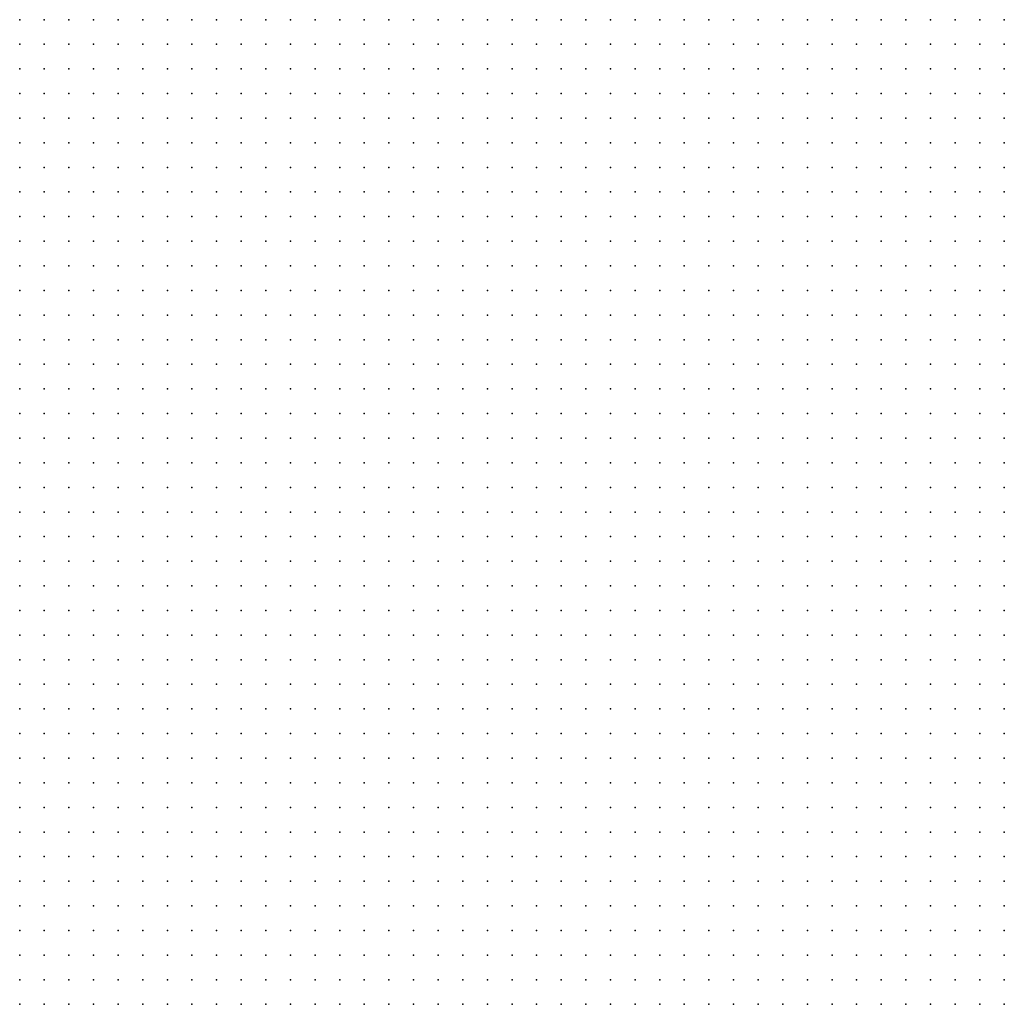
# Model space of a CAD drawing. Units: metres. Extents: x 489327 to 489975, y 510441 to 511091.
# Drawn here: x 489731 to 489811, y 510603 to 510683 of the extents above; entities that cross this region are included whole.
import ezdxf

# ---------------------------------------------------------------- set-up
doc = ezdxf.new("R2010")
doc.units = ezdxf.units.M
doc.header["$MEASUREMENT"] = 0
doc.layers.add('3D_PNT', color=10, linetype='Continuous')

msp = doc.modelspace()

# ---------------------------------------------------------------- linework, layer by layer
at = {"layer": '3D_PNT'}
for p in [(489731, 510683, 25.065), (489733, 510683, 25.1), (489735, 510683, 25.125), (489737, 510683, 25.055), (489739, 510683, 24.97), (489741, 510683, 24.933), (489743, 510683, 24.795), (489745, 510683, 24.667), (489747, 510683, 24.505), (489749, 510683, 24.375), (489751, 510683, 24.247), (489753, 510683, 24.087), (489755, 510683, 23.86), (489757, 510683, 23.7), (489759, 510683, 23.595), (489761, 510683, 23.512), (489763, 510683, 23.337), (489765, 510683, 23.097), (489767, 510683, 24.075), (489769, 510683, 22.812), (489771, 510683, 23.755), (489773, 510683, 22.597), (489775, 510683, 22.647), (489777, 510683, 22.53), (489779, 510683, 22.413), (489781, 510683, 23.438), (489783, 510683, 22.468), (489785, 510683, 22.96), (489787, 510683, 21.757), (489789, 510683, 20.595), (489791, 510683, 20.27), (489793, 510683, 20.08), (489795, 510683, 19.892), (489797, 510683, 19.657), (489799, 510683, 19.41), (489801, 510683, 19.173), (489803, 510683, 18.952), (489805, 510683, 18.737), (489807, 510683, 18.53), (489809, 510683, 18.345), (489811, 510683, 18.163), (489731, 510681, 25.075), (489733, 510681, 25.24), (489735, 510681, 25.243), (489737, 510681, 25.188), (489739, 510681, 25.118), (489741, 510681, 25.003), (489743, 510681, 24.85), (489745, 510681, 24.702), (489747, 510681, 24.555), (489749, 510681, 24.445), (489751, 510681, 24.302), (489753, 510681, 24.147), (489755, 510681, 23.965), (489757, 510681, 23.952), (489759, 510681, 23.975), (489761, 510681, 23.87), (489763, 510681, 23.605), (489765, 510681, 23.24), (489767, 510681, 23.955), (489769, 510681, 22.872), (489771, 510681, 22.748), (489773, 510681, 22.653), (489775, 510681, 22.685), (489777, 510681, 22.577), (489779, 510681, 22.423), (489781, 510681, 22.275), (489783, 510681, 23.185), (489785, 510681, 21.37), (489787, 510681, 21.058), (489789, 510681, 20.725), (489791, 510681, 20.46), (489793, 510681, 20.22), (489795, 510681, 19.987), (489797, 510681, 19.722), (489799, 510681, 19.493), (489801, 510681, 19.247), (489803, 510681, 18.983), (489805, 510681, 18.772), (489807, 510681, 18.535), (489809, 510681, 18.38), (489811, 510681, 18.22), (489731, 510679, 25.355), (489733, 510679, 25.438), (489735, 510679, 25.388), (489737, 510679, 25.298), (489739, 510679, 25.22), (489741, 510679, 25.135), (489743, 510679, 24.99), (489745, 510679, 24.86), (489747, 510679, 24.63), (489749, 510679, 24.483), (489751, 510679, 24.347), (489753, 510679, 24.2), (489755, 510679, 24.045), (489757, 510679, 24.083), (489759, 510679, 24.13), (489761, 510679, 23.99), (489763, 510679, 23.775), (489765, 510679, 23.472), (489767, 510679, 23.26), (489769, 510679, 23.16), (489771, 510679, 23.05), (489773, 510679, 22.923), (489775, 510679, 22.89), (489777, 510679, 23.007), (489779, 510679, 22.705), (489781, 510679, 21.93), (489783, 510679, 21.655), (489785, 510679, 21.542), (489787, 510679, 21.132), (489789, 510679, 20.862), (489791, 510679, 20.59), (489793, 510679, 20.312), (489795, 510679, 20.038), (489797, 510679, 19.753), (489799, 510679, 19.505), (489801, 510679, 19.26), (489803, 510679, 18.997), (489805, 510679, 18.715), (489807, 510679, 18.495), (489809, 510679, 18.333), (489811, 510679, 18.198), (489731, 510677, 25.71), (489733, 510677, 25.647), (489735, 510677, 25.57), (489737, 510677, 25.52), (489739, 510677, 25.475), (489741, 510677, 25.3), (489743, 510677, 25.173), (489745, 510677, 25.108), (489747, 510677, 24.858), (489749, 510677, 24.525), (489751, 510677, 24.39), (489753, 510677, 24.285), (489755, 510677, 24.198), (489757, 510677, 24.227), (489759, 510677, 24.215), (489761, 510677, 24.075), (489763, 510677, 23.89), (489765, 510677, 23.915), (489767, 510677, 23.84), (489769, 510677, 23.552), (489771, 510677, 23.288), (489773, 510677, 23.057), (489775, 510677, 22.82), (489777, 510677, 22.58), (489779, 510677, 22.315), (489781, 510677, 22.045), (489783, 510677, 21.765), (489785, 510677, 21.478), (489787, 510677, 21.182), (489789, 510677, 20.892), (489791, 510677, 20.62), (489793, 510677, 20.325), (489795, 510677, 20.048), (489797, 510677, 19.782), (489799, 510677, 19.52), (489801, 510677, 19.298), (489803, 510677, 19.142), (489805, 510677, 19.07), (489807, 510677, 18.51), (489809, 510677, 18.243), (489811, 510677, 18.155), (489731, 510675, 25.92), (489733, 510675, 25.847), (489735, 510675, 25.802), (489737, 510675, 25.802), (489739, 510675, 27.095), (489741, 510675, 25.528), (489743, 510675, 25.347), (489745, 510675, 25.22), (489747, 510675, 24.962), (489749, 510675, 24.737), (489751, 510675, 24.66), (489753, 510675, 24.555), (489755, 510675, 24.475), (489757, 510675, 24.73), (489759, 510675, 24.812), (489761, 510675, 24.455), (489763, 510675, 24.18), (489765, 510675, 23.995), (489767, 510675, 23.795), (489769, 510675, 23.615), (489771, 510675, 23.403), (489773, 510675, 23.185), (489775, 510675, 22.948), (489777, 510675, 22.675), (489779, 510675, 22.37), (489781, 510675, 22.068), (489783, 510675, 21.792), (489785, 510675, 21.5), (489787, 510675, 21.212), (489789, 510675, 20.89), (489791, 510675, 20.63), (489793, 510675, 20.413), (489795, 510675, 20.17), (489797, 510675, 20.267), (489799, 510675, 19.972), (489801, 510675, 19.82), (489803, 510675, 19.663), (489805, 510675, 19.775), (489807, 510675, 19.02), (489809, 510675, 18.255), (489811, 510675, 18.142), (489731, 510673, 26.115), (489733, 510673, 26.062), (489735, 510673, 26.025), (489737, 510673, 25.99), (489739, 510673, 25.87), (489741, 510673, 25.72), (489743, 510673, 25.51), (489745, 510673, 25.288), (489747, 510673, 25.198), (489749, 510673, 25.327), (489751, 510673, 25.35), (489753, 510673, 25.095), (489755, 510673, 24.935), (489757, 510673, 24.778), (489759, 510673, 24.632), (489761, 510673, 24.48), (489763, 510673, 24.308), (489765, 510673, 24.09), (489767, 510673, 23.898), (489769, 510673, 23.67), (489771, 510673, 23.445), (489773, 510673, 23.222), (489775, 510673, 22.978), (489777, 510673, 22.69), (489779, 510673, 22.38), (489781, 510673, 22.105), (489783, 510673, 21.847), (489785, 510673, 23.865), (489787, 510673, 26.13), (489789, 510673, 22.608), (489791, 510673, 20.752), (489793, 510673, 20.645), (489795, 510673, 20.358), (489797, 510673, 20.605), (489799, 510673, 21.087), (489801, 510673, 19.978), (489803, 510673, 19.712), (489805, 510673, 19.602), (489807, 510673, 19.278), (489809, 510673, 18.212), (489811, 510673, 18.097), (489731, 510671, 26.31), (489733, 510671, 26.25), (489735, 510671, 26.177), (489737, 510671, 26.125), (489739, 510671, 26.11), (489741, 510671, 26.355), (489743, 510671, 25.927), (489745, 510671, 25.74), (489747, 510671, 25.62), (489749, 510671, 25.495), (489751, 510671, 25.365), (489753, 510671, 25.215), (489755, 510671, 25.065), (489757, 510671, 24.9), (489759, 510671, 24.712), (489761, 510671, 24.99), (489763, 510671, 24.83), (489765, 510671, 24.087), (489767, 510671, 23.888), (489769, 510671, 23.68), (489771, 510671, 23.488), (489773, 510671, 23.255), (489775, 510671, 22.993), (489777, 510671, 22.948), (489779, 510671, 28.805), (489781, 510671, 31.51), (489783, 510671, 31.323), (489785, 510671, 31.695), (489787, 510671, 31.72), (489789, 510671, 25.735), (489791, 510671, 20.83), (489793, 510671, 20.952), (489795, 510671, 20.46), (489797, 510671, 20.295), (489799, 510671, 23.228), (489801, 510671, 26.263), (489803, 510671, 27.272), (489805, 510671, 26.228), (489807, 510671, 19.217), (489809, 510671, 19.07), (489811, 510671, 18.11), (489731, 510669, 26.938), (489733, 510669, 26.493), (489735, 510669, 26.372), (489737, 510669, 26.302), (489739, 510669, 26.202), (489741, 510669, 26.095), (489743, 510669, 25.98), (489745, 510669, 25.853), (489747, 510669, 25.73), (489749, 510669, 25.568), (489751, 510669, 25.415), (489753, 510669, 25.247), (489755, 510669, 25.073), (489757, 510669, 24.888), (489759, 510669, 24.692), (489761, 510669, 24.478), (489763, 510669, 24.3), (489765, 510669, 24.517), (489767, 510669, 26.612), (489769, 510669, 23.72), (489771, 510669, 23.487), (489773, 510669, 23.292), (489775, 510669, 23.055), (489777, 510669, 22.73), (489779, 510669, 31.427), (489781, 510669, 31.82), (489783, 510669, 32.327), (489785, 510669, 31.737), (489787, 510669, 31.323), (489789, 510669, 29.208), (489791, 510669, 20.84), (489793, 510669, 21.02), (489795, 510669, 20.76), (489797, 510669, 22.002), (489799, 510669, 26.597), (489801, 510669, 28.015), (489803, 510669, 27.935), (489805, 510669, 26.495), (489807, 510669, 22.195), (489809, 510669, 19.03), (489811, 510669, 18.09), (489731, 510667, 26.663), (489733, 510667, 26.59), (489735, 510667, 26.51), (489737, 510667, 26.417), (489739, 510667, 26.288), (489741, 510667, 26.15), (489743, 510667, 26.01), (489745, 510667, 25.872), (489747, 510667, 25.712), (489749, 510667, 25.538), (489751, 510667, 25.38), (489753, 510667, 25.195), (489755, 510667, 25.065), (489757, 510667, 25.92), (489759, 510667, 28.635), (489761, 510667, 29.89), (489763, 510667, 31.88), (489765, 510667, 32.235), (489767, 510667, 29.022), (489769, 510667, 23.805), (489771, 510667, 23.63), (489773, 510667, 23.372), (489775, 510667, 23.155), (489777, 510667, 23.31), (489779, 510667, 28.075), (489781, 510667, 31.685), (489783, 510667, 32.655), (489785, 510667, 31.165), (489787, 510667, 26.815), (489789, 510667, 21.915), (489791, 510667, 20.868), (489793, 510667, 20.892), (489795, 510667, 20.712), (489797, 510667, 20.62), (489799, 510667, 26.333), (489801, 510667, 27.748), (489803, 510667, 28.195), (489805, 510667, 26.775), (489807, 510667, 19.825), (489809, 510667, 19.048), (489811, 510667, 18.798), (489731, 510665, 26.747), (489733, 510665, 26.655), (489735, 510665, 26.575), (489737, 510665, 26.47), (489739, 510665, 26.32), (489741, 510665, 26.173), (489743, 510665, 26.022), (489745, 510665, 25.88), (489747, 510665, 26.065), (489749, 510665, 27.663), (489751, 510665, 32.425), (489753, 510665, 30.085), (489755, 510665, 26.5), (489757, 510665, 32.13), (489759, 510665, 32.9), (489761, 510665, 33.228), (489763, 510665, 33.24), (489765, 510665, 32.783), (489767, 510665, 32.005), (489769, 510665, 23.863), (489771, 510665, 23.972), (489773, 510665, 23.588), (489775, 510665, 23.255), (489777, 510665, 23.355), (489779, 510665, 27.157), (489781, 510665, 31.31), (489783, 510665, 32.528), (489785, 510665, 31.36), (489787, 510665, 23.862), (489789, 510665, 20.993), (489791, 510665, 20.9), (489793, 510665, 20.9), (489795, 510665, 21.837), (489797, 510665, 20.763), (489799, 510665, 26.062), (489801, 510665, 27.5), (489803, 510665, 28.452), (489805, 510665, 27.21), (489807, 510665, 24.35), (489809, 510665, 18.995), (489811, 510665, 18.97), (489731, 510663, 26.753), (489733, 510663, 26.665), (489735, 510663, 26.59), (489737, 510663, 26.475), (489739, 510663, 26.323), (489741, 510663, 26.395), (489743, 510663, 33.88), (489745, 510663, 34.155), (489747, 510663, 34.73), (489749, 510663, 35.215), (489751, 510663, 35.555), (489753, 510663, 36.333), (489755, 510663, 26.48), (489757, 510663, 29.045), (489759, 510663, 32.105), (489761, 510663, 31.65), (489763, 510663, 32.725), (489765, 510663, 33.51), (489767, 510663, 31.655), (489769, 510663, 23.962), (489771, 510663, 23.638), (489773, 510663, 23.612), (489775, 510663, 23.318), (489777, 510663, 23.217), (489779, 510663, 26.325), (489781, 510663, 31.052), (489783, 510663, 32.588), (489785, 510663, 31.705), (489787, 510663, 26.882), (489789, 510663, 25.585), (489791, 510663, 21.368), (489793, 510663, 20.87), (489795, 510663, 21.007), (489797, 510663, 20.48), (489799, 510663, 25.44), (489801, 510663, 27.368), (489803, 510663, 28.552), (489805, 510663, 27.12), (489807, 510663, 25.895), (489809, 510663, 19.175), (489811, 510663, 18.907), (489731, 510661, 29.468), (489733, 510661, 26.807), (489735, 510661, 26.747), (489737, 510661, 26.525), (489739, 510661, 26.375), (489741, 510661, 26.95), (489743, 510661, 33.743), (489745, 510661, 35.062), (489747, 510661, 36.432), (489749, 510661, 35.577), (489751, 510661, 35.192), (489753, 510661, 35.01), (489755, 510661, 25.147), (489757, 510661, 25.608), (489759, 510661, 30.42), (489761, 510661, 31.11), (489763, 510661, 32.345), (489765, 510661, 33.052), (489767, 510661, 32.522), (489769, 510661, 25.735), (489771, 510661, 23.7), (489773, 510661, 23.603), (489775, 510661, 23.375), (489777, 510661, 23.235), (489779, 510661, 25.08), (489781, 510661, 30.772), (489783, 510661, 32.14), (489785, 510661, 31.845), (489787, 510661, 30.585), (489789, 510661, 23.045), (489791, 510661, 21.63), (489793, 510661, 20.847), (489795, 510661, 21.073), (489797, 510661, 20.935), (489799, 510661, 23.62), (489801, 510661, 26.65), (489803, 510661, 27.63), (489805, 510661, 27.597), (489807, 510661, 26.145), (489809, 510661, 21.403), (489811, 510661, 18.88), (489731, 510659, 36.615), (489733, 510659, 26.983), (489735, 510659, 27.07), (489737, 510659, 26.663), (489739, 510659, 26.455), (489741, 510659, 26.595), (489743, 510659, 28.987), (489745, 510659, 34.772), (489747, 510659, 36.11), (489749, 510659, 35.105), (489751, 510659, 33.7), (489753, 510659, 26.557), (489755, 510659, 25.175), (489757, 510659, 25.177), (489759, 510659, 25.325), (489761, 510659, 27.298), (489763, 510659, 32.135), (489765, 510659, 33.425), (489767, 510659, 32.158), (489769, 510659, 27.465), (489771, 510659, 23.833), (489773, 510659, 24.942), (489775, 510659, 23.413), (489777, 510659, 23.247), (489779, 510659, 26.638), (489781, 510659, 31.198), (489783, 510659, 31.862), (489785, 510659, 32.072), (489787, 510659, 30.33), (489789, 510659, 21.763), (489791, 510659, 21.345), (489793, 510659, 20.833), (489795, 510659, 21.165), (489797, 510659, 20.438), (489799, 510659, 20.062), (489801, 510659, 25.655), (489803, 510659, 27.13), (489805, 510659, 27.853), (489807, 510659, 26.41), (489809, 510659, 23.753), (489811, 510659, 18.855), (489731, 510657, 37.41), (489733, 510657, 27.03), (489735, 510657, 26.775), (489737, 510657, 26.76), (489739, 510657, 26.53), (489741, 510657, 26.57), (489743, 510657, 28.118), (489745, 510657, 34.842), (489747, 510657, 35.802), (489749, 510657, 35.31), (489751, 510657, 34.562), (489753, 510657, 28.882), (489755, 510657, 27.513), (489757, 510657, 25.227), (489759, 510657, 28.522), (489761, 510657, 29.905), (489763, 510657, 31.91), (489765, 510657, 33.147), (489767, 510657, 32.417), (489769, 510657, 31.195), (489771, 510657, 23.998), (489773, 510657, 24.507), (489775, 510657, 23.458), (489777, 510657, 23.265), (489779, 510657, 26.305), (489781, 510657, 29.59), (489783, 510657, 31.788), (489785, 510657, 32.415), (489787, 510657, 31.04), (489789, 510657, 26.298), (489791, 510657, 21.155), (489793, 510657, 20.812), (489795, 510657, 21.028), (489797, 510657, 20.108), (489799, 510657, 20.057), (489801, 510657, 25.39), (489803, 510657, 26.872), (489805, 510657, 27.998), (489807, 510657, 26.98), (489809, 510657, 24.548), (489811, 510657, 18.83), (489731, 510655, 37.103), (489733, 510655, 30.065), (489735, 510655, 26.862), (489737, 510655, 27.665), (489739, 510655, 26.61), (489741, 510655, 26.612), (489743, 510655, 27.952), (489745, 510655, 34.522), (489747, 510655, 35.548), (489749, 510655, 35.572), (489751, 510655, 33.872), (489753, 510655, 31.07), (489755, 510655, 26.153), (489757, 510655, 25.235), (489759, 510655, 27.688), (489761, 510655, 25.743), (489763, 510655, 31.653), (489765, 510655, 32.775), (489767, 510655, 32.67), (489769, 510655, 31.392), (489771, 510655, 24.068), (489773, 510655, 23.585), (489775, 510655, 23.477), (489777, 510655, 23.305), (489779, 510655, 23.345), (489781, 510655, 29.562), (489783, 510655, 31.388), (489785, 510655, 32.475), (489787, 510655, 31.3), (489789, 510655, 23.368), (489791, 510655, 20.932), (489793, 510655, 20.8), (489795, 510655, 20.8), (489797, 510655, 20.202), (489799, 510655, 19.775), (489801, 510655, 23.625), (489803, 510655, 26.61), (489805, 510655, 28.073), (489807, 510655, 26.98), (489809, 510655, 25.483), (489811, 510655, 18.785), (489731, 510653, 37.275), (489733, 510653, 32.495), (489735, 510653, 27.095), (489737, 510653, 27.32), (489739, 510653, 26.675), (489741, 510653, 26.595), (489743, 510653, 26.993), (489745, 510653, 34.025), (489747, 510653, 35.502), (489749, 510653, 35.875), (489751, 510653, 34.53), (489753, 510653, 26.642), (489755, 510653, 26.833), (489757, 510653, 25.233), (489759, 510653, 26.108), (489761, 510653, 25.75), (489763, 510653, 31.435), (489765, 510653, 32.78), (489767, 510653, 32.91), (489769, 510653, 31.62), (489771, 510653, 23.925), (489773, 510653, 23.705), (489775, 510653, 23.587), (489777, 510653, 23.347), (489779, 510653, 23.337), (489781, 510653, 24.125), (489783, 510653, 31.147), (489785, 510653, 33.028), (489787, 510653, 31.698), (489789, 510653, 29.44), (489791, 510653, 25.945), (489793, 510653, 20.792), (489795, 510653, 20.763), (489797, 510653, 20.075), (489799, 510653, 19.775), (489801, 510653, 21.605), (489803, 510653, 26.337), (489805, 510653, 27.795), (489807, 510653, 27.247), (489809, 510653, 25.753), (489811, 510653, 19.833), (489731, 510651, 37.555), (489733, 510651, 32.042), (489735, 510651, 27.22), (489737, 510651, 27.443), (489739, 510651, 26.733), (489741, 510651, 26.628), (489743, 510651, 27.083), (489745, 510651, 33.222), (489747, 510651, 35.07), (489749, 510651, 36.045), (489751, 510651, 34.77), (489753, 510651, 33.007), (489755, 510651, 32.725), (489757, 510651, 25.253), (489759, 510651, 25.48), (489761, 510651, 27.347), (489763, 510651, 31.095), (489765, 510651, 33.003), (489767, 510651, 33.28), (489769, 510651, 32.75), (489771, 510651, 25.257), (489773, 510651, 23.69), (489775, 510651, 24.445), (489777, 510651, 23.372), (489779, 510651, 23.243), (489781, 510651, 24.02), (489783, 510651, 30.73), (489785, 510651, 32.268), (489787, 510651, 31.847), (489789, 510651, 30.59), (489791, 510651, 23.505), (489793, 510651, 21.145), (489795, 510651, 20.74), (489797, 510651, 20.775), (489799, 510651, 20.14), (489801, 510651, 20.952), (489803, 510651, 25.525), (489805, 510651, 26.585), (489807, 510651, 27.495), (489809, 510651, 26.028), (489811, 510651, 23.37), (489731, 510649, 36.21), (489733, 510649, 33.382), (489735, 510649, 27.202), (489737, 510649, 27.552), (489739, 510649, 26.77), (489741, 510649, 26.695), (489743, 510649, 26.763), (489745, 510649, 30.432), (489747, 510649, 34.835), (489749, 510649, 36.612), (489751, 510649, 35.033), (489753, 510649, 31.377), (489755, 510649, 28.59), (489757, 510649, 25.25), (489759, 510649, 25.302), (489761, 510649, 25.31), (489763, 510649, 28.538), (489765, 510649, 32.228), (489767, 510649, 33.67), (489769, 510649, 32.075), (489771, 510649, 27.052), (489773, 510649, 23.715), (489775, 510649, 23.59), (489777, 510649, 23.407), (489779, 510649, 23.245), (489781, 510649, 24.142), (489783, 510649, 30.125), (489785, 510649, 32.062), (489787, 510649, 32.087), (489789, 510649, 30.8), (489791, 510649, 23.64), (489793, 510649, 22.097), (489795, 510649, 20.727), (489797, 510649, 20.88), (489799, 510649, 20.485), (489801, 510649, 19.51), (489803, 510649, 24.685), (489805, 510649, 26.212), (489807, 510649, 27.552), (489809, 510649, 26.295), (489811, 510649, 24.677), (489731, 510647, 36.48), (489733, 510647, 35.13), (489735, 510647, 27.068), (489737, 510647, 26.925), (489739, 510647, 26.872), (489741, 510647, 26.745), (489743, 510647, 26.78), (489745, 510647, 30.682), (489747, 510647, 34.577), (489749, 510647, 35.895), (489751, 510647, 35.257), (489753, 510647, 34.005), (489755, 510647, 32.83), (489757, 510647, 25.66), (489759, 510647, 25.292), (489761, 510647, 30.007), (489763, 510647, 30.38), (489765, 510647, 31.932), (489767, 510647, 33.1), (489769, 510647, 32.397), (489771, 510647, 29.778), (489773, 510647, 23.775), (489775, 510647, 23.635), (489777, 510647, 23.417), (489779, 510647, 23.233), (489781, 510647, 23.632), (489783, 510647, 29.167), (489785, 510647, 31.7), (489787, 510647, 32.268), (489789, 510647, 30.975), (489791, 510647, 21.705), (489793, 510647, 22.002), (489795, 510647, 20.71), (489797, 510647, 20.72), (489799, 510647, 19.525), (489801, 510647, 19.493), (489803, 510647, 23.135), (489805, 510647, 25.95), (489807, 510647, 27.39), (489809, 510647, 27.138), (489811, 510647, 25.115), (489731, 510645, 37.167), (489733, 510645, 35.888), (489735, 510645, 28.853), (489737, 510645, 27), (489739, 510645, 27.84), (489741, 510645, 26.792), (489743, 510645, 26.767), (489745, 510645, 26.86), (489747, 510645, 34.345), (489749, 510645, 35.81), (489751, 510645, 36.173), (489753, 510645, 33.762), (489755, 510645, 29.705), (489757, 510645, 25.907), (489759, 510645, 25.278), (489761, 510645, 26.275), (489763, 510645, 25.927), (489765, 510645, 32.548), (489767, 510645, 33.088), (489769, 510645, 32.54), (489771, 510645, 31.275), (489773, 510645, 24.075), (489775, 510645, 24.515), (489777, 510645, 23.435), (489779, 510645, 23.255), (489781, 510645, 23.483), (489783, 510645, 28.795), (489785, 510645, 31.403), (489787, 510645, 32.452), (489789, 510645, 31.198), (489791, 510645, 23.35), (489793, 510645, 22.09), (489795, 510645, 20.7), (489797, 510645, 20.923), (489799, 510645, 19.675), (489801, 510645, 21.19), (489803, 510645, 19.255), (489805, 510645, 25.683), (489807, 510645, 27.123), (489809, 510645, 26.84), (489811, 510645, 25.375), (489731, 510643, 36.845), (489733, 510643, 36.318), (489735, 510643, 30.132), (489737, 510643, 27.042), (489739, 510643, 28.112), (489741, 510643, 26.837), (489743, 510643, 26.757), (489745, 510643, 26.855), (489747, 510643, 35.738), (489749, 510643, 36.377), (489751, 510643, 36.717), (489753, 510643, 35.803), (489755, 510643, 25.05), (489757, 510643, 25.248), (489759, 510643, 25.295), (489761, 510643, 26.972), (489763, 510643, 28.092), (489765, 510643, 31.427), (489767, 510643, 32.722), (489769, 510643, 32.802), (489771, 510643, 31.72), (489773, 510643, 23.97), (489775, 510643, 23.653), (489777, 510643, 23.545), (489779, 510643, 23.28), (489781, 510643, 23.335), (489783, 510643, 25.2), (489785, 510643, 31.2), (489787, 510643, 32.95), (489789, 510643, 31.443), (489791, 510643, 28.052), (489793, 510643, 20.87), (489795, 510643, 20.677), (489797, 510643, 20.632), (489799, 510643, 19.243), (489801, 510643, 19.577), (489803, 510643, 19.282), (489805, 510643, 25.392), (489807, 510643, 26.853), (489809, 510643, 27.13), (489811, 510643, 25.655), (489731, 510641, 37.195), (489733, 510641, 36.06), (489735, 510641, 34.482), (489737, 510641, 27.198), (489739, 510641, 27.19), (489741, 510641, 26.88), (489743, 510641, 26.77), (489745, 510641, 26.78), (489747, 510641, 35.555), (489749, 510641, 36.155), (489751, 510641, 37.07), (489753, 510641, 35.842), (489755, 510641, 30.468), (489757, 510641, 27.045), (489759, 510641, 25.333), (489761, 510641, 26.423), (489763, 510641, 30.01), (489765, 510641, 31.267), (489767, 510641, 32.632), (489769, 510641, 33.04), (489771, 510641, 32.097), (489773, 510641, 23.955), (489775, 510641, 23.72), (489777, 510641, 24.272), (489779, 510641, 23.298), (489781, 510641, 23.185), (489783, 510641, 23.79), (489785, 510641, 30.88), (489787, 510641, 32.285), (489789, 510641, 31.628), (489791, 510641, 30.208), (489793, 510641, 21.02), (489795, 510641, 20.95), (489797, 510641, 20.618), (489799, 510641, 20.395), (489801, 510641, 19.215), (489803, 510641, 19.4), (489805, 510641, 20.312), (489807, 510641, 19.865), (489809, 510641, 18.938), (489811, 510641, 18.823), (489731, 510639, 36.443), (489733, 510639, 36.167), (489735, 510639, 34.842), (489737, 510639, 27.33), (489739, 510639, 27.493), (489741, 510639, 26.913), (489743, 510639, 26.81), (489745, 510639, 26.873), (489747, 510639, 30.608), (489749, 510639, 35.857), (489751, 510639, 37.062), (489753, 510639, 35.845), (489755, 510639, 30.5), (489757, 510639, 25.04), (489759, 510639, 25.343), (489761, 510639, 25.37), (489763, 510639, 27.85), (489765, 510639, 30.335), (489767, 510639, 32.475), (489769, 510639, 33.705), (489771, 510639, 31.993), (489773, 510639, 24.975), (489775, 510639, 23.657), (489777, 510639, 24.42), (489779, 510639, 23.327), (489781, 510639, 23.153), (489783, 510639, 23.927), (489785, 510639, 30.618), (489787, 510639, 32.213), (489789, 510639, 32.525), (489791, 510639, 30.653), (489793, 510639, 24.497), (489795, 510639, 21.85), (489797, 510639, 20.597), (489799, 510639, 20.73), (489801, 510639, 20.095), (489803, 510639, 20.83), (489805, 510639, 24.65), (489807, 510639, 29.31), (489809, 510639, 29.427), (489811, 510639, 29.315), (489731, 510637, 36.21), (489733, 510637, 36.595), (489735, 510637, 35.112), (489737, 510637, 27.667), (489739, 510637, 27.155), (489741, 510637, 26.995), (489743, 510637, 26.86), (489745, 510637, 26.872), (489747, 510637, 29.64), (489749, 510637, 35.768), (489751, 510637, 36.882), (489753, 510637, 36.12), (489755, 510637, 32.55), (489757, 510637, 25.177), (489759, 510637, 25.413), (489761, 510637, 25.368), (489763, 510637, 30.103), (489765, 510637, 30.37), (489767, 510637, 31.7), (489769, 510637, 33.238), (489771, 510637, 31.698), (489773, 510637, 29.505), (489775, 510637, 23.73), (489777, 510637, 24.505), (489779, 510637, 23.35), (489781, 510637, 23.128), (489783, 510637, 23.142), (489785, 510637, 30.505), (489787, 510637, 31.77), (489789, 510637, 32.182), (489791, 510637, 30.888), (489793, 510637, 20.862), (489795, 510637, 21.485), (489797, 510637, 20.562), (489799, 510637, 21.673), (489801, 510637, 18.577), (489803, 510637, 27.993), (489805, 510637, 29.353), (489807, 510637, 30.708), (489809, 510637, 30.51), (489811, 510637, 30.077), (489731, 510635, 35.923), (489733, 510635, 36.665), (489735, 510635, 34.998), (489737, 510635, 28.67), (489739, 510635, 27.11), (489741, 510635, 28.29), (489743, 510635, 26.9), (489745, 510635, 26.847), (489747, 510635, 26.84), (489749, 510635, 35.545), (489751, 510635, 37.182), (489753, 510635, 36.5), (489755, 510635, 34.395), (489757, 510635, 28.353), (489759, 510635, 25.472), (489761, 510635, 25.362), (489763, 510635, 25.27), (489765, 510635, 25.503), (489767, 510635, 31.765), (489769, 510635, 33.215), (489771, 510635, 32.513), (489773, 510635, 29.272), (489775, 510635, 23.755), (489777, 510635, 24.375), (489779, 510635, 23.365), (489781, 510635, 23.145), (489783, 510635, 23.302), (489785, 510635, 30.755), (489787, 510635, 31.497), (489789, 510635, 32.39), (489791, 510635, 31.12), (489793, 510635, 22.825), (489795, 510635, 21.44), (489797, 510635, 20.575), (489799, 510635, 20.915), (489801, 510635, 20.103), (489803, 510635, 27.745), (489805, 510635, 29.135), (489807, 510635, 30.533), (489809, 510635, 29.95), (489811, 510635, 28.51), (489731, 510633, 35.66), (489733, 510633, 36.765), (489735, 510633, 35.592), (489737, 510633, 29.52), (489739, 510633, 27.163), (489741, 510633, 28.538), (489743, 510633, 26.927), (489745, 510633, 26.835), (489747, 510633, 26.753), (489749, 510633, 35.005), (489751, 510633, 36.427), (489753, 510633, 36.67), (489755, 510633, 35.615), (489757, 510633, 25.042), (489759, 510633, 25.36), (489761, 510633, 25.372), (489763, 510633, 28.327), (489765, 510633, 30.74), (489767, 510633, 31.52), (489769, 510633, 32.815), (489771, 510633, 32.685), (489773, 510633, 31.425), (489775, 510633, 23.815), (489777, 510633, 23.632), (489779, 510633, 23.552), (489781, 510633, 23.19), (489783, 510633, 23.13), (489785, 510633, 26.923), (489787, 510633, 31.233), (489789, 510633, 32.522), (489791, 510633, 31.31), (489793, 510633, 26.943), (489795, 510633, 20.833), (489797, 510633, 20.545), (489799, 510633, 20.535), (489801, 510633, 18.567), (489803, 510633, 27.403), (489805, 510633, 28.85), (489807, 510633, 30.272), (489809, 510633, 30.23), (489811, 510633, 28.255), (489731, 510631, 35.783), (489733, 510631, 36.897), (489735, 510631, 36.27), (489737, 510631, 35.24), (489739, 510631, 27.342), (489741, 510631, 27.66), (489743, 510631, 26.952), (489745, 510631, 26.863), (489747, 510631, 26.835), (489749, 510631, 34.167), (489751, 510631, 36.35), (489753, 510631, 37.53), (489755, 510631, 35.522), (489757, 510631, 28.68), (489759, 510631, 27.515), (489761, 510631, 25.387), (489763, 510631, 26.985), (489765, 510631, 30.295), (489767, 510631, 31.288), (489769, 510631, 32.342), (489771, 510631, 32.958), (489773, 510631, 31.667), (489775, 510631, 23.917), (489777, 510631, 23.577), (489779, 510631, 24.057), (489781, 510631, 23.22), (489783, 510631, 23.105), (489785, 510631, 25.88), (489787, 510631, 30.948), (489789, 510631, 32.312), (489791, 510631, 31.507), (489793, 510631, 27.455), (489795, 510631, 20.715), (489797, 510631, 20.557), (489799, 510631, 20.49), (489801, 510631, 18.845), (489803, 510631, 25.698), (489805, 510631, 28.577), (489807, 510631, 30.007), (489809, 510631, 30.495), (489811, 510631, 30.192), (489731, 510629, 36.338), (489733, 510629, 36.52), (489735, 510629, 36.368), (489737, 510629, 36.243), (489739, 510629, 27.368), (489741, 510629, 27.952), (489743, 510629, 26.987), (489745, 510629, 26.885), (489747, 510629, 26.945), (489749, 510629, 32.18), (489751, 510629, 35.917), (489753, 510629, 37.045), (489755, 510629, 35.755), (489757, 510629, 29.373), (489759, 510629, 25.1), (489761, 510629, 25.41), (489763, 510629, 25.608), (489765, 510629, 26.14), (489767, 510629, 30.688), (489769, 510629, 32.355), (489771, 510629, 33.287), (489773, 510629, 31.915), (489775, 510629, 25.247), (489777, 510629, 23.693), (489779, 510629, 23.795), (489781, 510629, 23.255), (489783, 510629, 23.09), (489785, 510629, 23.235), (489787, 510629, 30.74), (489789, 510629, 32.438), (489791, 510629, 32.162), (489793, 510629, 29.987), (489795, 510629, 20.98), (489797, 510629, 20.568), (489799, 510629, 20.467), (489801, 510629, 19.958), (489803, 510629, 20.01), (489805, 510629, 28.325), (489807, 510629, 29.735), (489809, 510629, 30.748), (489811, 510629, 29.448), (489731, 510627, 36.115), (489733, 510627, 36.503), (489735, 510627, 36.943), (489737, 510627, 35.068), (489739, 510627, 27.395), (489741, 510627, 27.688), (489743, 510627, 27.438), (489745, 510627, 26.91), (489747, 510627, 26.94), (489749, 510627, 33.298), (489751, 510627, 35.695), (489753, 510627, 36.995), (489755, 510627, 36.005), (489757, 510627, 33.592), (489759, 510627, 25.55), (489761, 510627, 25.455), (489763, 510627, 25.435), (489765, 510627, 30.042), (489767, 510627, 30.128), (489769, 510627, 32.283), (489771, 510627, 33.27), (489773, 510627, 32.452), (489775, 510627, 28.67), (489777, 510627, 23.715), (489779, 510627, 23.52), (489781, 510627, 23.272), (489783, 510627, 23.073), (489785, 510627, 23.065), (489787, 510627, 29.29), (489789, 510627, 31.812), (489791, 510627, 32.035), (489793, 510627, 30.688), (489795, 510627, 20.665), (489797, 510627, 21.085), (489799, 510627, 20.433), (489801, 510627, 20.34), (489803, 510627, 18.917), (489805, 510627, 28.05), (489807, 510627, 29.46), (489809, 510627, 30.75), (489811, 510627, 29.765), (489731, 510625, 34.11), (489733, 510625, 36.018), (489735, 510625, 36.577), (489737, 510625, 34.643), (489739, 510625, 27.765), (489741, 510625, 27.23), (489743, 510625, 27.722), (489745, 510625, 26.96), (489747, 510625, 26.948), (489749, 510625, 28.337), (489751, 510625, 35.12), (489753, 510625, 36.305), (489755, 510625, 35.555), (489757, 510625, 34.228), (489759, 510625, 29.897), (489761, 510625, 26.615), (489763, 510625, 25.438), (489765, 510625, 26.17), (489767, 510625, 26.645), (489769, 510625, 31.85), (489771, 510625, 33.8), (489773, 510625, 32.515), (489775, 510625, 31.1), (489777, 510625, 23.722), (489779, 510625, 24.615), (489781, 510625, 23.288), (489783, 510625, 23.083), (489785, 510625, 23.11), (489787, 510625, 29.663), (489789, 510625, 31.552), (489791, 510625, 32.327), (489793, 510625, 30.667), (489795, 510625, 25.458), (489797, 510625, 22.927), (489799, 510625, 20.423), (489801, 510625, 20.038), (489803, 510625, 18.61), (489805, 510625, 27.795), (489807, 510625, 29.1), (489809, 510625, 30.58), (489811, 510625, 30.025), (489731, 510623, 34.143), (489733, 510623, 35.785), (489735, 510623, 36.822), (489737, 510623, 35.735), (489739, 510623, 31.37), (489741, 510623, 27.305), (489743, 510623, 28.28), (489745, 510623, 27.017), (489747, 510623, 26.93), (489749, 510623, 26.987), (489751, 510623, 35.442), (489753, 510623, 35.665), (489755, 510623, 35.785), (489757, 510623, 35.388), (489759, 510623, 26.855), (489761, 510623, 25.597), (489763, 510623, 25.462), (489765, 510623, 29.542), (489767, 510623, 30.5), (489769, 510623, 31.57), (489771, 510623, 32.923), (489773, 510623, 32.708), (489775, 510623, 31.647), (489777, 510623, 24.048), (489779, 510623, 24.125), (489781, 510623, 23.57), (489783, 510623, 23.12), (489785, 510623, 23.095), (489787, 510623, 27.03), (489789, 510623, 31.327), (489791, 510623, 32.763), (489793, 510623, 31.198), (489795, 510623, 24.38), (489797, 510623, 21.86), (489799, 510623, 20.395), (489801, 510623, 20.333), (489803, 510623, 18.755), (489805, 510623, 27.427), (489807, 510623, 28.935), (489809, 510623, 30.35), (489811, 510623, 30.112), (489731, 510621, 32.193), (489733, 510621, 36.06), (489735, 510621, 37.335), (489737, 510621, 35.885), (489739, 510621, 33.967), (489741, 510621, 27.485), (489743, 510621, 27.142), (489745, 510621, 27.07), (489747, 510621, 26.913), (489749, 510621, 27.055), (489751, 510621, 34.193), (489753, 510621, 35.47), (489755, 510621, 36.46), (489757, 510621, 34.69), (489759, 510621, 32.85), (489761, 510621, 30.413), (489763, 510621, 25.475), (489765, 510621, 26.778), (489767, 510621, 24.983), (489769, 510621, 31.34), (489771, 510621, 32.682), (489773, 510621, 32.947), (489775, 510621, 31.592), (489777, 510621, 24.112), (489779, 510621, 23.55), (489781, 510621, 23.442), (489783, 510621, 23.145), (489785, 510621, 23.04), (489787, 510621, 26.76), (489789, 510621, 31.028), (489791, 510621, 32.35), (489793, 510621, 31.46), (489795, 510621, 29.283), (489797, 510621, 25.722), (489799, 510621, 21.36), (489801, 510621, 20.375), (489803, 510621, 18.695), (489805, 510621, 27.275), (489807, 510621, 28.673), (489809, 510621, 30.083), (489811, 510621, 30.39), (489731, 510619, 29.16), (489733, 510619, 35.822), (489735, 510619, 37.118), (489737, 510619, 36.545), (489739, 510619, 32.015), (489741, 510619, 27.725), (489743, 510619, 28.038), (489745, 510619, 27.105), (489747, 510619, 26.952), (489749, 510619, 27.015), (489751, 510619, 32.16), (489753, 510619, 35.167), (489755, 510619, 36.107), (489757, 510619, 34.908), (489759, 510619, 28.608), (489761, 510619, 25.577), (489763, 510619, 25.49), (489765, 510619, 25.685), (489767, 510619, 28.612), (489769, 510619, 31.073), (489771, 510619, 32.42), (489773, 510619, 33.123), (489775, 510619, 31.817), (489777, 510619, 25.462), (489779, 510619, 23.538), (489781, 510619, 23.805), (489783, 510619, 23.175), (489785, 510619, 23.045), (489787, 510619, 23.112), (489789, 510619, 30.823), (489791, 510619, 32.643), (489793, 510619, 31.968), (489795, 510619, 29.467), (489797, 510619, 21.788), (489799, 510619, 20.483), (489801, 510619, 20.327), (489803, 510619, 18.798), (489805, 510619, 26.173), (489807, 510619, 28.41), (489809, 510619, 29.81), (489811, 510619, 30.702), (489731, 510617, 28.927), (489733, 510617, 35.597), (489735, 510617, 37.662), (489737, 510617, 37.245), (489739, 510617, 35.722), (489741, 510617, 27.743), (489743, 510617, 27.673), (489745, 510617, 27.19), (489747, 510617, 26.997), (489749, 510617, 27.118), (489751, 510617, 31.775), (489753, 510617, 34.933), (489755, 510617, 36.153), (489757, 510617, 35.158), (489759, 510617, 32.085), (489761, 510617, 30.628), (489763, 510617, 25.53), (489765, 510617, 25.533), (489767, 510617, 29.55), (489769, 510617, 29.395), (489771, 510617, 32.202), (489773, 510617, 33.247), (489775, 510617, 32.042), (489777, 510617, 27.715), (489779, 510617, 23.62), (489781, 510617, 23.75), (489783, 510617, 23.2), (489785, 510617, 23.015), (489787, 510617, 24.208), (489789, 510617, 30.997), (489791, 510617, 31.9), (489793, 510617, 31.935), (489795, 510617, 31.147), (489797, 510617, 23.202), (489799, 510617, 21.852), (489801, 510617, 20.273), (489803, 510617, 19.597), (489805, 510617, 18.825), (489807, 510617, 28.165), (489809, 510617, 29.55), (489811, 510617, 30.733), (489731, 510615, 30.503), (489733, 510615, 36.225), (489735, 510615, 36.638), (489737, 510615, 37.025), (489739, 510615, 36.033), (489741, 510615, 27.748), (489743, 510615, 27.31), (489745, 510615, 27.688), (489747, 510615, 27.05), (489749, 510615, 27.03), (489751, 510615, 27.093), (489753, 510615, 34.722), (489755, 510615, 36.07), (489757, 510615, 35.43), (489759, 510615, 34.085), (489761, 510615, 31.858), (489763, 510615, 25.568), (489765, 510615, 25.528), (489767, 510615, 26.6), (489769, 510615, 28.47), (489771, 510615, 31.935), (489773, 510615, 33.698), (489775, 510615, 32.298), (489777, 510615, 28.65), (489779, 510615, 23.645), (489781, 510615, 23.68), (489783, 510615, 23.205), (489785, 510615, 22.993), (489787, 510615, 23.26), (489789, 510615, 30.702), (489791, 510615, 31.622), (489793, 510615, 32.198), (489795, 510615, 30.842), (489797, 510615, 22.448), (489799, 510615, 20.673), (489801, 510615, 20.233), (489803, 510615, 20.115), (489805, 510615, 18.592), (489807, 510615, 27.908), (489809, 510615, 29.295), (489811, 510615, 30.725), (489731, 510613, 28.84), (489733, 510613, 34.46), (489735, 510613, 36.557), (489737, 510613, 37.577), (489739, 510613, 36.318), (489741, 510613, 30.052), (489743, 510613, 27.365), (489745, 510613, 28.077), (489747, 510613, 27.095), (489749, 510613, 27.015), (489751, 510613, 27.225), (489753, 510613, 34.125), (489755, 510613, 35.775), (489757, 510613, 35.713), (489759, 510613, 35.5), (489761, 510613, 27.138), (489763, 510613, 25.835), (489765, 510613, 25.505), (489767, 510613, 29.585), (489769, 510613, 30.382), (489771, 510613, 32.388), (489773, 510613, 33.24), (489775, 510613, 33), (489777, 510613, 31.353), (489779, 510613, 23.84), (489781, 510613, 23.76), (489783, 510613, 23.222), (489785, 510613, 23.007), (489787, 510613, 23.068), (489789, 510613, 29.548), (489791, 510613, 31.36), (489793, 510613, 32.397), (489795, 510613, 30.69), (489797, 510613, 23.853), (489799, 510613, 24.23), (489801, 510613, 20.208), (489803, 510613, 20.03), (489805, 510613, 18.555), (489807, 510613, 26.663), (489809, 510613, 29.025), (489811, 510613, 30.462), (489731, 510611, 31.31), (489733, 510611, 33.085), (489735, 510611, 36.662), (489737, 510611, 37.285), (489739, 510611, 36.605), (489741, 510611, 33.042), (489743, 510611, 27.455), (489745, 510611, 27.43), (489747, 510611, 27.135), (489749, 510611, 27.007), (489751, 510611, 27.43), (489753, 510611, 34.195), (489755, 510611, 35.88), (489757, 510611, 35.955), (489759, 510611, 34.32), (489761, 510611, 32.91), (489763, 510611, 32.517), (489765, 510611, 25.493), (489767, 510611, 25.882), (489769, 510611, 24.978), (489771, 510611, 31.532), (489773, 510611, 32.825), (489775, 510611, 33.037), (489777, 510611, 31.485), (489779, 510611, 23.945), (489781, 510611, 23.38), (489783, 510611, 23.22), (489785, 510611, 23.015), (489787, 510611, 22.975), (489789, 510611, 28.14), (489791, 510611, 31.075), (489793, 510611, 32.44), (489795, 510611, 31.325), (489797, 510611, 29.075), (489799, 510611, 25.585), (489801, 510611, 20.21), (489803, 510611, 20.41), (489805, 510611, 18.548), (489807, 510611, 26.985), (489809, 510611, 28.772), (489811, 510611, 30.212), (489731, 510609, 29.14), (489733, 510609, 29.76), (489735, 510609, 36.645), (489737, 510609, 37.19), (489739, 510609, 36.677), (489741, 510609, 34.525), (489743, 510609, 27.653), (489745, 510609, 28.347), (489747, 510609, 27.195), (489749, 510609, 27.03), (489751, 510609, 27.165), (489753, 510609, 32.07), (489755, 510609, 35.48), (489757, 510609, 36.167), (489759, 510609, 35.84), (489761, 510609, 27.653), (489763, 510609, 25.555), (489765, 510609, 25.493), (489767, 510609, 26.287), (489769, 510609, 30.205), (489771, 510609, 31.157), (489773, 510609, 32.525), (489775, 510609, 33.09), (489777, 510609, 31.715), (489779, 510609, 24.74), (489781, 510609, 23.452), (489783, 510609, 23.993), (489785, 510609, 23.025), (489787, 510609, 22.862), (489789, 510609, 23.128), (489791, 510609, 30.825), (489793, 510609, 32.58), (489795, 510609, 31.498), (489797, 510609, 29.71), (489799, 510609, 20.413), (489801, 510609, 20.64), (489803, 510609, 20.12), (489805, 510609, 18.925), (489807, 510609, 25.757), (489809, 510609, 28.503), (489811, 510609, 29.932), (489731, 510607, 29.35), (489733, 510607, 30.405), (489735, 510607, 35.643), (489737, 510607, 37.025), (489739, 510607, 36.745), (489741, 510607, 36.092), (489743, 510607, 27.688), (489745, 510607, 27.802), (489747, 510607, 27.245), (489749, 510607, 27.09), (489751, 510607, 27.323), (489753, 510607, 32.692), (489755, 510607, 35.39), (489757, 510607, 36.855), (489759, 510607, 35.188), (489761, 510607, 31.98), (489763, 510607, 32.662), (489765, 510607, 26.16), (489767, 510607, 25.555), (489769, 510607, 27.68), (489771, 510607, 29.84), (489773, 510607, 31.885), (489775, 510607, 33.268), (489777, 510607, 31.977), (489779, 510607, 26.017), (489781, 510607, 23.517), (489783, 510607, 24.505), (489785, 510607, 23.028), (489787, 510607, 22.825), (489789, 510607, 24.195), (489791, 510607, 30.483), (489793, 510607, 31.89), (489795, 510607, 31.708), (489797, 510607, 29.735), (489799, 510607, 21.472), (489801, 510607, 20.708), (489803, 510607, 20.097), (489805, 510607, 18.95), (489807, 510607, 25.198), (489809, 510607, 28.087), (489811, 510607, 29.632), (489731, 510605, 28.753), (489733, 510605, 28.693), (489735, 510605, 36.785), (489737, 510605, 36.84), (489739, 510605, 36.995), (489741, 510605, 36.197), (489743, 510605, 27.775), (489745, 510605, 27.45), (489747, 510605, 27.243), (489749, 510605, 27.142), (489751, 510605, 27.105), (489753, 510605, 27.522), (489755, 510605, 34.728), (489757, 510605, 36.077), (489759, 510605, 35.335), (489761, 510605, 34.045), (489763, 510605, 28.395), (489765, 510605, 25.705), (489767, 510605, 25.575), (489769, 510605, 26.035), (489771, 510605, 27.8), (489773, 510605, 32.018), (489775, 510605, 33.35), (489777, 510605, 32.228), (489779, 510605, 28.288), (489781, 510605, 23.673), (489783, 510605, 23.923), (489785, 510605, 23.03), (489787, 510605, 22.795), (489789, 510605, 22.805), (489791, 510605, 30.275), (489793, 510605, 31.888), (489795, 510605, 32.445), (489797, 510605, 30.612), (489799, 510605, 20.54), (489801, 510605, 20.59), (489803, 510605, 20.062), (489805, 510605, 19.903), (489807, 510605, 18.833), (489809, 510605, 27.978), (489811, 510605, 29.415), (489731, 510603, 28.75), (489733, 510603, 28.755), (489735, 510603, 35.84), (489737, 510603, 36.825), (489739, 510603, 37.693), (489741, 510603, 35.975), (489743, 510603, 29.952), (489745, 510603, 27.435), (489747, 510603, 28.208), (489749, 510603, 27.19), (489751, 510603, 27.092), (489753, 510603, 27.515), (489755, 510603, 34.205), (489757, 510603, 35.81), (489759, 510603, 35.573), (489761, 510603, 34.787), (489763, 510603, 26.195), (489765, 510603, 27.32), (489767, 510603, 25.425), (489769, 510603, 27.04), (489771, 510603, 26.092), (489773, 510603, 31.368), (489775, 510603, 33.085), (489777, 510603, 32.465), (489779, 510603, 30.743), (489781, 510603, 23.92), (489783, 510603, 24.882), (489785, 510603, 23.017), (489787, 510603, 22.78), (489789, 510603, 22.767), (489791, 510603, 29.802), (489793, 510603, 31.385), (489795, 510603, 32.232), (489797, 510603, 30.853), (489799, 510603, 20.92), (489801, 510603, 20.307), (489803, 510603, 20.015), (489805, 510603, 20.823), (489807, 510603, 18.612), (489809, 510603, 26.3), (489811, 510603, 29.135)]:
    msp.add_point(p, dxfattribs=at)

doc.saveas('drawing.dxf')
